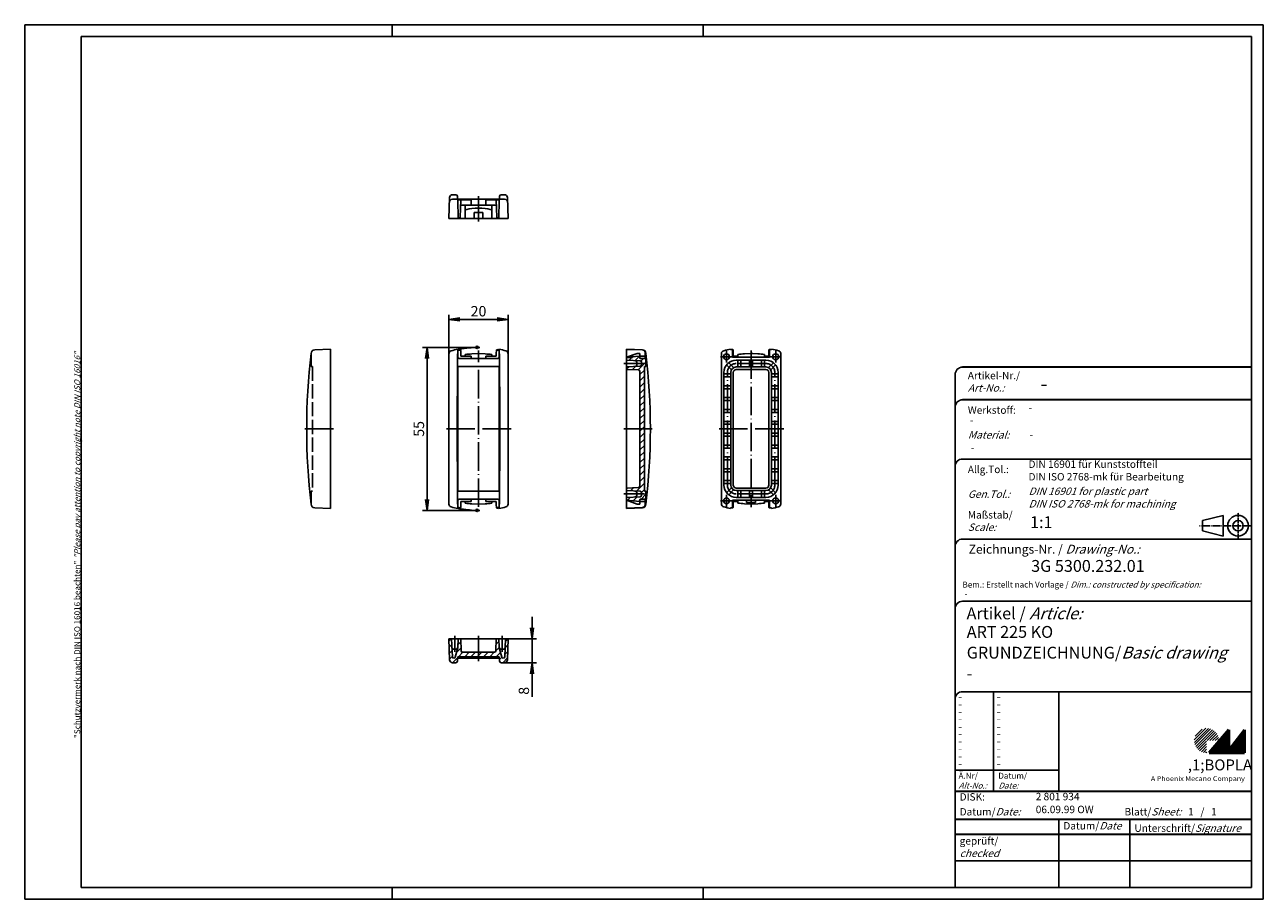
# Model space of a CAD drawing. Extents: x 1 to 419, y 1 to 296.
import ezdxf

# ---------------------------------------------------------------- set-up
doc = ezdxf.new("R2010")
doc.units = 0
doc.header["$LTSCALE"] = 0.4
doc.header["$MEASUREMENT"] = 0
doc.header["$PDMODE"] = 35
doc.header["$PDSIZE"] = -2
for name, pattern in [('ACAD_ISO02W100', [15, 12, -3]), ('ACAD_ISO04W100', [30.5, 24, -3, 0.5, -3]), ('ACAD_ISO05W100', [34, 24, -3, 0.5, -3, 0.5, -3])]:
    doc.linetypes.add(name, pattern=pattern)
doc.layers.get('0').update_dxf_attribs({"linetype": 'CONTINUOUS'})
doc.layers.get('DEFPOINTS').update_dxf_attribs({"linetype": 'CONTINUOUS'})
doc.styles.get("Standard").update_dxf_attribs({"font": 'ISOCP.shx', "width": 1.2})
doc.dimstyles.new('PHOENIX', dxfattribs={"dimtxt": 3.5, "dimasz": 3.72, "dimexe": 1.5, "dimexo": 0, "dimgap": 2, "dimtad": 1, "dimdsep": 46, "dimtxsty": 'STANDARD', "dimblk1": '_OPEN15', "dimblk2": '_OPEN15', "dimsah": 1, "dimcen": 0, "dimclrd": 1, "dimclre": 1, "dimclrt": 5, "dimadec": 0, "dimazin": 0, "dimtfac": 0.666667, "dimtmove": 0, "dimatfit": 0, "dimldrblk": '_OPEN15', "dimfxl": 1, "dimtolj": 1, "dimarcsym": 0})

# ---------------------------------------------------------------- blocks, each defined once
blk = doc.blocks.new('_OPEN15', base_point=(1, 0))
at = {"color": 0, "linetype": 'ByBlock'}
for p, q in [((1, 0), (0, 0.13)), ((0, 0), (1, 0)), ((1, 0), (0, -0.13))]:
    blk.add_line(p, q, dxfattribs=at)
blk = doc.blocks.new('*D2')
at = {"color": 1, "linetype": 'Continuous', "lineweight": -2}
for p, q in [((144.15, 185.05), (144.15, 198.12)), ((160.43, 196.62), (147.87, 196.62)), ((164.15, 185.05), (164.15, 198.12))]:
    blk.add_line(p, q, dxfattribs=at)
at = {"layer": 'DEFPOINTS', "color": 0, "linetype": 'Continuous'}
for p in [(144.15, 196.62), (144.15, 185.05), (164.15, 185.05)]:
    blk.add_point(p, dxfattribs=at)
at = {"color": 1, "linetype": 'Continuous', "lineweight": -2, "xscale": 3.72, "yscale": 3.72, "zscale": 3.72, "rotation": 180}
blk.add_blockref('_OPEN15', (144.15, 196.62), dxfattribs=at)
at = {"color": 1, "linetype": 'Continuous', "lineweight": -2, "xscale": 3.72, "yscale": 3.72, "zscale": 3.72}
blk.add_blockref('_OPEN15', (164.15, 196.62), dxfattribs=at)
at = {"color": 5, "linetype": 'Continuous', "insert": (154.15, 199.37), "char_height": 3.5, "attachment_point": 5}
blk.add_mtext('\\A1;20', dxfattribs=at)
blk = doc.blocks.new('*D3')
at = {"color": 1, "linetype": 'Continuous', "lineweight": -2}
for p, q in [((153.65, 187.17), (135.28, 187.17)), ((136.78, 183.45), (136.78, 135.89)), ((153.65, 132.17), (135.28, 132.17))]:
    blk.add_line(p, q, dxfattribs=at)
at = {"layer": 'DEFPOINTS', "color": 0, "linetype": 'Continuous'}
for p in [(153.65, 187.17), (136.78, 132.17), (153.65, 132.17)]:
    blk.add_point(p, dxfattribs=at)
at = {"color": 1, "linetype": 'Continuous', "lineweight": -2, "xscale": 3.72, "yscale": 3.72, "zscale": 3.72}
for p, rotation in [((136.78, 187.17), 90), ((136.78, 132.17), 270)]:
    blk.add_blockref('_OPEN15', p, dxfattribs=dict(at, rotation=rotation))
at = {"color": 5, "linetype": 'Continuous', "insert": (134.03, 159.67), "char_height": 3.5, "attachment_point": 5, "rotation": 90}
blk.add_mtext('\\A1;55', dxfattribs=at)
blk = doc.blocks.new('*D4')
at = {"color": 1, "linetype": 'Continuous', "lineweight": -2}
for p, q in [((172.2, 92.52), (172.2, 96.24)), ((164.15, 88.8), (173.7, 88.8)), ((172.2, 88.8), (172.2, 80.8)), ((162.9, 80.8), (173.7, 80.8)), ((172.2, 77.08), (172.2, 69.26))]:
    blk.add_line(p, q, dxfattribs=at)
at = {"layer": 'DEFPOINTS', "color": 0, "linetype": 'Continuous'}
for p in [(164.15, 88.8), (162.9, 80.8), (172.2, 80.8)]:
    blk.add_point(p, dxfattribs=at)
at = {"color": 1, "linetype": 'Continuous', "lineweight": -2, "xscale": 3.72, "yscale": 3.72, "zscale": 3.72}
for p, rotation in [((172.2, 88.8), 270), ((172.2, 80.8), 90)]:
    blk.add_blockref('_OPEN15', p, dxfattribs=dict(at, rotation=rotation))
at = {"color": 5, "linetype": 'Continuous', "insert": (169.45, 71.31), "char_height": 3.5, "attachment_point": 5, "rotation": 90}
blk.add_mtext('\\A1;8', dxfattribs=at)
blk = doc.blocks.new('PH_GRPBLK')
at = {"layer": 'DEFPOINTS', "color": 0, "linetype": 'Continuous', "lineweight": 50}
blk.add_point((0, 0), dxfattribs=at)

msp = doc.modelspace()

# ---------------------------------------------------------------- hatches: boundary and pattern name
at = {"linetype": 'Continuous'}
h = msp.add_hatch(dxfattribs=at)
h.set_pattern_fill('_U', color=1, scale=1.5, angle=45, style=0, pattern_type=0)
h.set_pattern_definition([(45, (10.1813, 9.2592), (-1.06066, 1.06066), [])])
edge = h.paths.add_edge_path()
edge.add_line((210.1454525, 180.7122483), (210.6454525, 180.7559926))
edge.add_line((210.6454525, 180.7559926), (210.6454525, 183.4122483))
edge.add_line((210.6454525, 183.4122483), (208.8454525, 183.4122483))
edge.add_arc((208.8454525, 183.6122483), 0.2, 180, 270, ccw=False)
edge.add_line((208.6454525, 183.6122483), (208.6454525, 184.2122483))
edge.add_line((208.6454525, 184.2122483), (206.1454525, 184.0045284))
edge.add_line((206.1454525, 184.0045284), (206.1454525, 183.7622483))
edge.add_line((206.1454525, 183.7622483), (204.1454525, 183.7622483))
edge.add_line((204.1454525, 183.7622483), (204.1454525, 182.8622483))
edge.add_line((204.1454525, 182.8622483), (208.6716205, 182.6250419))
edge.add_arc((208.6454525, 182.1257271), 0.5, 0, 87, ccw=False)
edge.add_line((209.1454525, 182.1257271), (209.1454525, 181.2987695))
edge.add_arc((208.6454525, 181.2987695), 0.5, -87, 0, ccw=False)
edge.add_line((208.6716205, 180.7994547), (204.1454525, 180.5622483))
edge.add_line((204.1454525, 180.5622483), (204.1454525, 179.7122483))
edge.add_line((204.1454525, 179.7122483), (208.1629022, 179.5719559))
edge.add_arc((208.1454525, 179.0722605), 0.5, 0, 88, ccw=False)
edge.add_line((208.6454525, 179.0722605), (208.6454525, 159.7122483))
edge.add_line((208.6454525, 159.7122483), (210.1454525, 159.7122483))
edge.add_line((210.1454525, 159.7122483), (210.1454525, 180.7122483))
edge = h.paths.add_edge_path()
edge.add_line((210.1454525, 159.7122483), (208.6454525, 159.7122483))
edge.add_line((208.6454525, 159.7122483), (208.6454525, 140.3522362))
edge.add_arc((208.1454525, 140.3522362), 0.5, 272, 360, ccw=False)
edge.add_line((208.1629022, 139.8525407), (204.1454525, 139.7122483))
edge.add_line((204.1454525, 139.7122483), (204.1454525, 138.8622483))
edge.add_line((204.1454525, 138.8622483), (208.6716205, 138.6250419))
edge.add_arc((208.6454525, 138.1257271), 0.5, 0, 87, ccw=False)
edge.add_line((209.1454525, 138.1257271), (209.1454525, 137.2987695))
edge.add_arc((208.6454525, 137.2987695), 0.5, 273, 360, ccw=False)
edge.add_line((208.6716205, 136.7994547), (204.1454525, 136.5622483))
edge.add_line((204.1454525, 136.5622483), (204.1454525, 135.5861441))
edge.add_line((204.1454525, 135.5861441), (208.6454525, 135.2122483))
edge.add_line((208.6454525, 135.2122483), (208.6454525, 135.8122483))
edge.add_arc((208.8454525, 135.8122483), 0.2, 90, 180, ccw=False)
edge.add_line((208.8454525, 136.0122483), (210.6454525, 136.0122483))
edge.add_line((210.6454525, 136.0122483), (210.6454525, 138.668504))
edge.add_line((210.6454525, 138.668504), (210.1454525, 138.7122483))
edge.add_line((210.1454525, 138.7122483), (210.1454525, 159.7122483))
edge = h.paths.add_edge_path()
edge.add_line((161.1515568, 85.8241079), (160.9954525, 88.8027559))
edge.add_line((160.9954525, 88.8027559), (160.1454525, 88.8027559))
edge.add_line((160.1454525, 88.8027559), (160.00516, 84.7853062))
edge.add_arc((159.5054646, 84.8027559), 0.5, 270, 358, ccw=False)
edge.add_line((159.5054646, 84.3027559), (154.1454525, 84.3027559))
edge.add_line((154.1454525, 84.3027559), (154.1454525, 82.8027559))
edge.add_line((154.1454525, 82.8027559), (161.1454525, 82.8027559))
edge.add_line((161.1454525, 82.8027559), (161.280498, 81.2591783))
edge.add_arc((161.7785957, 81.3027562), 0.5000003, 185, 270)
edge.add_line((161.7785957, 80.8027559), (162.9003975, 80.8027559))
edge.add_arc((162.9003975, 81.8027559), 1, 270, 358)
edge.add_line((163.8997884, 81.7678564), (164.1454525, 88.8027559))
edge.add_line((164.1454525, 88.8027559), (163.2954525, 88.8027559))
edge.add_line((163.2954525, 88.8027559), (162.9796344, 82.7765879))
edge.add_arc((162.4803196, 82.8027559), 0.5, 270, 357, ccw=False)
edge.add_line((162.4803196, 82.3027559), (162.4787637, 82.3027559))
edge.add_arc((162.4787637, 82.8027559), 0.5, 195, 270, ccw=False)
edge.add_line((161.9958008, 82.6733464), (161.1515568, 85.8241079))
edge = h.paths.add_edge_path()
edge.add_line((154.1454525, 84.3027559), (148.7854406, 84.3027559))
edge.add_arc((148.7854406, 84.8027562), 0.5000003, 182, 270, ccw=False)
edge.add_line((148.2857449, 84.7853065), (148.1454525, 88.8027559))
edge.add_line((148.1454525, 88.8027559), (147.2954525, 88.8027559))
edge.add_line((147.2954525, 88.8027559), (147.1393481, 85.8241079))
edge.add_line((147.1393481, 85.8241079), (146.2951042, 82.6733464))
edge.add_arc((145.8121413, 82.8027559), 0.5, 270, 345, ccw=False)
edge.add_line((145.8121413, 82.3027559), (145.8105853, 82.3027559))
edge.add_arc((145.8105853, 82.8027559), 0.5, 183, 270, ccw=False)
edge.add_line((145.3112706, 82.7765879), (144.9954525, 88.8027559))
edge.add_line((144.9954525, 88.8027559), (144.1454525, 88.8027559))
edge.add_line((144.1454525, 88.8027559), (144.3911166, 81.7678564))
edge.add_arc((145.3905074, 81.8027559), 1, 182, 270)
edge.add_line((145.3905074, 80.8027559), (146.5123096, 80.8027559))
edge.add_arc((146.5123096, 81.3027559), 0.5, 270, 355)
edge.add_line((147.0104069, 81.2591781), (147.1454525, 82.8027559))
edge.add_line((147.1454525, 82.8027559), (154.1454525, 82.8027559))
edge.add_line((154.1454525, 82.8027559), (154.1454525, 84.3027559))
at = {"linetype": 'Continuous', "lineweight": 25}
h = msp.add_hatch(dxfattribs=at)
h.set_pattern_fill('_U', color=1, scale=0.65, angle=45, style=0, pattern_type=0)
h.set_pattern_definition([(45, (0, -9.08885), (-0.4596194, 0.4596194), [])])
edge = h.paths.add_edge_path()
edge.add_line((399.883475, 50.3645381), (399.883475, 54.5145381))
edge.add_line((399.883475, 54.5145381), (404.033475, 54.5145381))
edge.add_arc((399.883475, 54.5145381), 4.15, 0, 270)
h = msp.add_hatch(dxfattribs=at)
h.set_pattern_fill('_U', color=1, scale=0.1, angle=45, style=0, pattern_type=0)
h.set_pattern_definition([(45, (0, -9.08885), (-0.070710678, 0.070710678), [])])
h.paths.add_polyline_path([(407.433475, 58.1645381), (400.733475, 50.3645381), (412.733475, 50.3645381), (412.733475, 58.1645381), (407.433475, 51.2645381)])

# ---------------------------------------------------------------- linework, layer by layer
at = {"color": 1, "linetype": 'Continuous'}
for p, q in [((1, 1), (1, 296)), ((1, 296), (419, 296)), ((125, 296), (125, 292)), ((230, 296), (230, 292)), ((419, 296), (419, 1)), ((154.6454525, 187.1733446), (153.6454525, 187.1733446)), ((154.6454525, 132.1733446), (153.6454525, 132.1733446)), ((328, 71), (328, 37.5)), ((315, 44.5), (350, 44.5)), ((125, 5), (125, 1)), ((230, 5), (230, 1)), ((419, 1), (1, 1))]:
    msp.add_line(p, q, dxfattribs=at)
at = {"color": 3, "linetype": 'Continuous'}
for p, q in [((20, 5), (20, 292)), ((20, 292), (415, 292)), ((415, 292), (415, 5)), ((415, 5), (20, 5))]:
    msp.add_line(p, q, dxfattribs=at)
at = {"color": 7, "linetype": 'Continuous'}
for p, q in [((146.5123093, 238.6606447), (145.3905074, 238.6606447)), ((161.7785957, 238.6606447), (162.9003975, 238.6606447)), ((144.1454525, 230.6606447), (144.3911166, 237.6955442)), ((162.9527787, 237.1606447), (145.3381263, 237.1606447)), ((147.1017081, 237.1606447), (147.0104069, 238.2042223)), ((147.1378588, 236.9606447), (147.1378588, 237.1606447)), ((147.1378588, 236.9606447), (151.6454525, 236.9606447)), ((147.1378588, 236.9606447), (147.2378588, 230.6606447)), ((148.138088, 236.9497531), (147.9353185, 231.1431949)), ((160.215294, 235.1606447), (148.0616662, 235.1606447)), ((148.138088, 236.9497531), (148.138088, 237.1606447)), ((149.6454525, 235.1606447), (149.6454525, 230.6606447)), ((151.6454525, 236.9606447), (151.6454525, 235.1606447)), ((161.1530462, 236.9606447), (156.6454525, 236.9606447)), ((156.6454525, 236.9606447), (156.6454525, 235.1606447)), ((158.6454525, 235.1606447), (158.6454525, 230.6606447)), ((160.152817, 236.9497531), (160.152817, 237.1606447)), ((160.152817, 236.9497531), (160.3555865, 231.1431949)), ((161.1530462, 236.9606447), (161.0530462, 230.6606447)), ((161.1530462, 236.9606447), (161.1530462, 237.1606447)), ((161.1891968, 237.1606447), (161.280498, 238.2042223)), ((164.1454525, 230.6606447), (163.8997884, 237.6955442)), ((164.1454525, 230.6606447), (144.1454525, 230.6606447)), ((152.6454525, 232.6606447), (152.6454525, 230.6606447)), ((155.6454525, 232.6606447), (152.6454525, 232.6606447)), ((155.6454525, 232.6606447), (155.6454525, 230.6606447)), ((104.1454525, 186.56172), (98.8518281, 186.3768626)), ((104.1454525, 186.56172), (104.1454525, 132.8408461)), ((144.1454525, 185.0456709), (144.1454525, 134.3010183)), ((147.1017081, 185.0386718), (147.1017081, 180.6733447)), ((147.1378588, 183.8733446), (147.1378588, 186.1646108)), ((148.138088, 184.1733446), (148.138088, 185.3691185)), ((148.138088, 184.1733446), (148.138088, 185.3691185)), ((151.6454525, 184.1733446), (148.138088, 184.1733446)), ((149.6454525, 184.7577819), (149.6454525, 184.1733446)), ((151.6454525, 184.1733446), (151.6454525, 183.3733446)), ((154.1454525, 185.0733446), (151.9248184, 184.9569661)), ((154.1454525, 185.0733446), (156.3660865, 184.9569661)), ((156.6454525, 184.1733446), (156.6454525, 183.3733446)), ((156.6454525, 184.1733446), (160.152817, 184.1733446)), ((158.6454525, 184.7577819), (158.6454525, 184.1733446)), ((160.152817, 184.1733446), (160.152817, 185.3691185)), ((160.152817, 184.1733446), (160.152817, 185.3691185)), ((161.1530462, 186.1646108), (161.1530462, 183.8733446)), ((161.1891968, 185.0386718), (161.1891968, 180.6733447)), ((164.1454525, 185.0456709), (164.1454525, 134.3010183)), ((204.1454525, 186.5726853), (204.1454525, 132.8518114)), ((204.1454525, 186.5726853), (209.4390769, 186.3878278)), ((209.432097, 186.3051273), (204.1454525, 186.4897409)), ((207.6454525, 185.1122483), (204.1454525, 183.8383525)), ((206.1454525, 184.566293), (206.1454525, 183.7622483)), ((207.6454525, 185.1122483), (208.6454525, 185.1122483)), ((207.6454525, 185.1122483), (208.6454525, 185.1122483)), ((208.6454525, 183.6122483), (208.6454525, 185.1122483)), ((208.6454525, 184.2122483), (210.4454525, 184.2122483)), ((210.4454525, 185.2557669), (210.4454525, 183.4122483)), ((210.6454525, 185.0775754), (210.6454525, 180.7559926)), ((236.1454525, 134.3399222), (236.1454525, 185.0845746)), ((239.2378588, 186.5726853), (239.2378588, 186.3692267)), ((241.6454525, 184.7966856), (241.6454525, 183.8383524)), ((246.1454525, 185.1122483), (243.9248184, 184.9958698)), ((246.1454525, 185.1122483), (243.9248184, 184.9958698)), ((246.1454525, 185.1122483), (248.3660865, 184.9958698)), ((246.1454525, 185.1122483), (246.7390635, 185.0811385)), ((250.6454525, 184.7966856), (250.6454525, 183.8383524)), ((256.1454525, 134.3399222), (256.1454525, 185.0845746)), ((161.1891968, 180.6733446), (147.1017081, 180.6733446)), ((147.1454525, 138.6733445), (147.1454525, 180.6733447)), ((160.6530462, 183.3733446), (147.6378588, 183.3733446)), ((161.1454525, 138.6733445), (161.1454525, 180.6733447)), ((204.1454525, 183.7622483), (206.1454525, 183.7622483)), ((204.1454525, 182.8622483), (208.6716205, 182.6250419)), ((204.1454525, 180.5622483), (208.6716205, 180.7994547)), ((207.5454525, 182.2095796), (207.5454525, 181.214917)), ((208.8454525, 183.4122483), (210.6454525, 183.4122483)), ((209.1454525, 182.1257271), (209.1454525, 181.2987695)), ((210.6454525, 180.7559926), (210.1454525, 180.7122483)), ((210.1454525, 180.7122483), (210.1454525, 138.7122483)), ((239.5324349, 179.6181592), (237.8787822, 181.2718119)), ((240.2395417, 180.325266), (238.585889, 181.9789187)), ((252.3724375, 183.8383524), (239.9184675, 183.8383524)), ((246.7390635, 183.8383524), (239.9184675, 183.8383524)), ((251.1454525, 182.8622484), (241.1454525, 182.8622484)), ((251.1454525, 180.5622484), (241.1454525, 180.5622484)), ((241.6454525, 182.8622484), (241.6454525, 180.5622484)), ((242.6454525, 182.8622484), (242.6454525, 180.5622484)), ((245.6454525, 182.8622484), (245.6454525, 180.5622484)), ((246.6454525, 182.8622484), (246.6454525, 180.5622484)), ((249.6454525, 182.8622484), (249.6454525, 180.5622484)), ((250.6454525, 182.8622484), (250.6454525, 180.5622484)), ((252.0513633, 180.325266), (253.705016, 181.9789187)), ((252.75847, 179.6181592), (254.4121228, 181.2718119)), ((204.1454525, 179.7122483), (208.1629022, 179.5719559)), ((208.6454525, 179.0722605), (208.6454525, 140.3522362)), ((236.9954525, 140.7122484), (236.9954525, 178.7122484)), ((236.9954525, 178.2122484), (239.2954525, 178.2122484)), ((236.9954525, 177.2122484), (239.2954525, 177.2122484)), ((239.2954525, 140.7122484), (239.2954525, 178.7122484)), ((240.1454525, 140.7122484), (240.1454525, 178.7122484)), ((251.1454525, 179.7122484), (241.1454525, 179.7122484)), ((252.1454525, 140.7122484), (252.1454525, 178.7122484)), ((252.9954525, 140.7122484), (252.9954525, 178.7122484)), ((255.2954525, 178.2122484), (252.9954525, 178.2122484)), ((255.2954525, 177.2122484), (252.9954525, 177.2122484)), ((255.2954525, 140.7122484), (255.2954525, 178.7122484)), ((236.9954525, 174.2122484), (239.2954525, 174.2122484)), ((236.9954525, 173.2122484), (239.2954525, 173.2122484)), ((255.2954525, 174.2122484), (252.9954525, 174.2122484)), ((255.2954525, 173.2122484), (252.9954525, 173.2122484)), ((236.9954525, 170.2122484), (239.2954525, 170.2122484)), ((236.9954525, 169.2122484), (239.2954525, 169.2122484)), ((255.2954525, 170.2122484), (252.9954525, 170.2122484)), ((255.2954525, 169.2122484), (252.9954525, 169.2122484)), ((236.9954525, 166.2122484), (239.2954525, 166.2122484)), ((236.9954525, 165.2122484), (239.2954525, 165.2122484)), ((255.2954525, 166.2122484), (252.9954525, 166.2122484)), ((255.2954525, 165.2122484), (252.9954525, 165.2122484)), ((239.2954525, 162.2122484), (236.9954525, 162.2122484)), ((239.2954525, 161.2122484), (236.9954525, 161.2122484)), ((252.9954525, 162.2122484), (255.2954525, 162.2122484)), ((252.9954525, 161.2122484), (255.2954525, 161.2122484)), ((239.2954525, 158.2122484), (236.9954525, 158.2122484)), ((239.2954525, 157.2122484), (236.9954525, 157.2122484)), ((252.9954525, 158.2122484), (255.2954525, 158.2122484)), ((252.9954525, 157.2122484), (255.2954525, 157.2122484)), ((236.9954525, 154.2122484), (239.2954525, 154.2122484)), ((236.9954525, 153.2122484), (239.2954525, 153.2122484)), ((255.2954525, 154.2122484), (252.9954525, 154.2122484)), ((255.2954525, 153.2122484), (252.9954525, 153.2122484)), ((236.9954525, 150.2122484), (239.2954525, 150.2122484)), ((236.9954525, 149.2122484), (239.2954525, 149.2122484)), ((255.2954525, 150.2122484), (252.9954525, 150.2122484)), ((255.2954525, 149.2122484), (252.9954525, 149.2122484)), ((236.9954525, 146.2122484), (239.2954525, 146.2122484)), ((236.9954525, 145.2122484), (239.2954525, 145.2122484)), ((236.9954525, 142.2122484), (239.2954525, 142.2122484)), ((255.2954525, 146.2122484), (252.9954525, 146.2122484)), ((255.2954525, 145.2122484), (252.9954525, 145.2122484)), ((255.2954525, 142.2122484), (252.9954525, 142.2122484)), ((161.1891968, 138.6733446), (147.1017081, 138.6733446)), ((147.1017081, 134.3080174), (147.1017081, 138.6733445)), ((161.1891968, 134.3080174), (161.1891968, 138.6733445)), ((204.1454525, 139.7122483), (208.1629022, 139.8525407)), ((204.1454525, 138.8622483), (208.6716205, 138.6250419)), ((207.5454525, 137.214917), (207.5454525, 138.2095796)), ((209.1454525, 137.2987695), (209.1454525, 138.1257271)), ((210.6454525, 138.668504), (210.1454525, 138.7122483)), ((210.6454525, 138.668504), (210.6454525, 134.2859073)), ((236.9954525, 141.2122484), (239.2954525, 141.2122484)), ((239.5324349, 139.8063376), (237.8787822, 138.1526849)), ((240.2395417, 139.0992308), (238.585889, 137.4455781)), ((251.1454525, 139.7122484), (241.1454525, 139.7122484)), ((251.1454525, 138.8622484), (241.1454525, 138.8622484)), ((241.6454525, 136.5622484), (241.6454525, 138.8622484)), ((242.6454525, 136.5622484), (242.6454525, 138.8622484)), ((245.6454525, 136.5622484), (245.6454525, 138.8622484)), ((246.6454525, 136.5622484), (246.6454525, 138.8622484)), ((249.6454525, 136.5622484), (249.6454525, 138.8622484)), ((250.6454525, 136.5622484), (250.6454525, 138.8622484)), ((252.0513633, 139.0992308), (253.705016, 137.4455781)), ((252.75847, 139.8063376), (254.4121228, 138.1526849)), ((255.2954525, 141.2122484), (252.9954525, 141.2122484)), ((147.1378588, 133.1820784), (147.1378588, 135.4733446)), ((160.6530462, 135.9733446), (147.6378588, 135.9733446)), ((148.138088, 135.1733446), (148.138088, 133.9775707)), ((151.6454525, 135.1733446), (148.138088, 135.1733446)), ((148.138088, 135.1733446), (148.138088, 133.9775707)), ((149.6454525, 134.5889073), (149.6454525, 135.1733446)), ((151.6454525, 135.1733446), (151.6454525, 135.9733446)), ((154.1454525, 134.2733446), (151.9248184, 134.3897231)), ((154.1454525, 134.2733446), (156.3660865, 134.3897231)), ((156.6454525, 135.1733446), (156.6454525, 135.9733446)), ((156.6454525, 135.1733446), (160.152817, 135.1733446)), ((158.6454525, 134.5889073), (158.6454525, 135.1733446)), ((160.152817, 135.1733446), (160.152817, 133.9775707)), ((161.1530462, 133.1820784), (161.1530462, 135.4733446)), ((204.1454525, 136.5622483), (208.6716205, 136.7994547)), ((207.6454525, 134.3122483), (204.1454525, 135.5861441)), ((207.6454525, 134.3122483), (208.6454525, 134.3122483)), ((207.6454525, 134.3122483), (208.6454525, 134.3122483)), ((208.6454525, 135.8122483), (208.6454525, 134.3122483)), ((208.6454525, 135.2122483), (210.4454525, 135.2122483)), ((208.8454525, 136.0122483), (210.6454525, 136.0122483)), ((210.4454525, 134.1687297), (210.4454525, 136.0122483)), ((244.6454525, 135.5861444), (239.9184675, 135.5861444)), ((251.1454525, 136.5622484), (241.1454525, 136.5622484)), ((241.6454525, 134.6278112), (241.6454525, 135.5861444)), ((246.1454525, 134.3122485), (243.9248184, 134.428627)), ((247.6454525, 135.6622483), (244.6454525, 135.6622483)), ((244.6454525, 135.6622483), (244.6454525, 134.8582037)), ((247.6454525, 134.8582037), (244.6454525, 134.8582037)), ((246.1454525, 134.3122485), (248.3660865, 134.428627)), ((247.6454525, 135.6622483), (247.6454525, 134.8582037)), ((252.3724375, 135.5861444), (247.6454525, 135.5861444)), ((250.6454525, 134.6278112), (250.6454525, 135.5861444)), ((104.1454525, 132.8408461), (98.8518281, 133.0257036)), ((209.432097, 133.1193694), (204.1454525, 132.9347557)), ((204.1454525, 132.8518114), (209.4390769, 133.0366688)), ((144.1454525, 88.8027559), (164.1454525, 88.8027559)), ((144.1454525, 88.8027559), (144.3911166, 81.7678564)), ((144.9954525, 88.8027559), (145.3112706, 82.7765879)), ((147.2954525, 88.8027559), (147.1420985, 85.8765879)), ((148.1454525, 88.8027559), (148.2857449, 84.7853065)), ((160.1454525, 88.8027559), (160.00516, 84.7853062)), ((160.9954525, 88.8027559), (161.1488064, 85.8765879)), ((163.2954525, 88.8027559), (162.9796344, 82.7765879)), ((164.1454525, 88.8027559), (163.8997884, 81.7678564)), ((146.6427837, 85.4027559), (145.6481212, 85.4027559)), ((147.1257467, 85.7733464), (146.2951042, 82.6733464)), ((148.7854406, 84.3027559), (159.5054646, 84.3027559)), ((161.1651583, 85.7733464), (161.9958008, 82.6733464)), ((161.6481212, 85.4027559), (162.6427837, 85.4027559)), ((146.5123096, 80.8027559), (145.3905074, 80.8027559)), ((145.8121413, 82.3027559), (145.8105853, 82.3027559)), ((147.1454525, 82.8027559), (147.0104069, 81.2591781)), ((161.1891968, 82.3027559), (147.1017081, 82.3027559)), ((161.1454525, 82.8027559), (147.1454525, 82.8027559)), ((161.1454525, 82.8027559), (161.280498, 81.2591783)), ((161.7785957, 80.8027559), (162.9003975, 80.8027559)), ((162.4787637, 82.3027559), (162.4803196, 82.3027559))]:
    msp.add_line(p, q, dxfattribs=at)
at = {"color": 1, "linetype": 'ACAD_ISO04W100'}
for p, q in [((154.1454525, 238.1606447), (154.1454525, 229.6606447)), ((154.1454525, 133.3511522), (154.1454525, 186.0733446)), ((239.8454525, 184.0122484), (235.8454525, 184.0122484)), ((237.8454525, 186.0122484), (237.8454525, 182.0122484)), ((239.8454525, 184.0122484), (238.1669943, 184.0122484)), ((246.1454525, 186.1122483), (246.1454525, 133.3122485)), ((246.1454525, 186.1122483), (246.1454525, 183.1067511)), ((252.4454525, 184.0122484), (256.4454525, 184.0122484)), ((254.4454525, 186.0122484), (254.4454525, 182.0122484)), ((203.1454525, 181.7122483), (210.1454525, 181.7122483)), ((251.1454525, 181.7122484), (241.1454525, 181.7122484)), ((238.1454525, 140.7122484), (238.1454525, 178.7122484)), ((254.1454525, 140.7122484), (254.1454525, 178.7122484)), ((105.1454525, 159.7122483), (95.1454525, 159.7122483)), ((165.1454525, 159.6733446), (143.1454525, 159.6733446)), ((203.1454525, 159.7122483), (213.1454525, 159.7122483)), ((257.1454525, 159.7122484), (235.1454525, 159.7122484)), ((203.1454525, 137.7122483), (210.1454525, 137.7122483)), ((239.8454525, 135.4122484), (235.8454525, 135.4122484)), ((237.8454525, 133.4122484), (237.8454525, 137.4122484)), ((239.8454525, 135.4122484), (238.1669943, 135.4122484)), ((251.1454525, 137.7122484), (241.1454525, 137.7122484)), ((252.4454525, 135.4122484), (256.4454525, 135.4122484)), ((254.4454525, 133.4122484), (254.4454525, 137.4122484)), ((146.1454525, 89.8027559), (146.1454525, 84.4027559)), ((154.1454525, 81.3027559), (154.1454525, 89.8027559)), ((162.1454525, 89.8027559), (162.1454525, 84.4027559))]:
    msp.add_line(p, q, dxfattribs=at)
at = {"color": 5, "linetype": 'ACAD_ISO02W100'}
for p, q in [((97.6454525, 185.1276241), (97.6454525, 180.7559926)), ((208.6454525, 184.2122483), (204.1454525, 183.8383525)), ((97.6454525, 180.7559926), (98.1454525, 180.7122483)), ((98.1454525, 180.7122483), (98.1454525, 138.7122483)), ((97.6454525, 138.668504), (98.1454525, 138.7122483)), ((97.6454525, 138.668504), (97.6454525, 134.2749421)), ((208.6454525, 135.2122483), (204.1454525, 135.5861441))]:
    msp.add_line(p, q, dxfattribs=at)
at = {"color": 5, "linetype": 'Continuous'}
for p, q in [((147.1378588, 186.0866386), (147.2378588, 186.330323)), ((147.1663144, 186.3308814), (147.2378588, 186.5337815)), ((147.2378588, 186.5337815), (147.2378588, 186.330323)), ((148.1066505, 186.2570278), (147.9184675, 186.4508371)), ((160.1842544, 186.2570278), (160.3724375, 186.4508371)), ((161.1245905, 186.3308814), (161.0530462, 186.5337815)), ((161.0530462, 186.5337815), (161.0530462, 186.330323)), ((161.1530462, 186.0866386), (161.0530462, 186.330323)), ((239.9184675, 186.4897408), (239.9184675, 183.8383524)), ((240.1066505, 186.2959315), (239.9184675, 186.4897408)), ((240.138088, 184.2122483), (239.9184675, 183.8383524)), ((240.138088, 185.4080222), (240.138088, 184.2122483)), ((241.6454525, 184.2122483), (240.138088, 184.2122483)), ((250.6454525, 184.2122483), (252.152817, 184.2122483)), ((252.152817, 185.4080222), (252.152817, 184.2122483)), ((252.152817, 184.2122483), (252.3724375, 183.8383524)), ((252.1842544, 186.2959315), (252.3724375, 186.4897408)), ((252.3724375, 186.4897408), (252.3724375, 183.8383524)), ((253.0530462, 186.5726853), (253.0530462, 186.3692267)), ((315, 178), (315, 5)), ((415, 149.5), (317.5, 149.5)), ((239.9184675, 132.9347559), (239.9184675, 135.5861444)), ((240.138088, 135.2122485), (239.9184675, 135.5861444)), ((241.6454525, 135.2122485), (240.138088, 135.2122485)), ((240.138088, 134.0164746), (240.138088, 135.2122485)), ((250.6454525, 135.2122485), (252.152817, 135.2122485)), ((252.152817, 135.2122485), (252.3724375, 135.5861444)), ((252.152817, 134.0164746), (252.152817, 135.2122485)), ((252.3724375, 132.9347559), (252.3724375, 135.5861444)), ((147.1378588, 133.2600506), (147.2378588, 133.0163662)), ((147.1663144, 133.0158078), (147.2378588, 132.8129076)), ((147.2378588, 132.8129076), (147.2378588, 133.0163662)), ((148.1066505, 133.0896614), (147.9184675, 132.895852)), ((160.1842544, 133.0896614), (160.3724375, 132.895852)), ((161.1530462, 133.2600506), (161.0530462, 133.0163662)), ((161.0530462, 132.8129076), (161.0530462, 133.0163662)), ((161.1245905, 133.0158078), (161.0530462, 132.8129076)), ((239.2378588, 132.8518115), (239.2378588, 133.0552701)), ((240.1066505, 133.1285653), (239.9184675, 132.9347559)), ((252.1842544, 133.1285653), (252.3724375, 132.9347559)), ((253.0530462, 132.8518115), (253.0530462, 133.0552701)), ((405.5, 130.5), (398.5, 128.75)), ((405.5, 123.5), (405.5, 130.5)), ((398.5, 125.25), (398.5, 128.75)), ((415, 122.5), (317.5, 122.5)), ((405.5, 123.5), (398.5, 125.25)), ((415, 101.5), (317.5, 101.5)), ((415, 71), (317.5, 71)), ((350, 71), (350, 37.5)), ((350, 28), (350, 5))]:
    msp.add_line(p, q, dxfattribs=at)
at = {"color": 1, "linetype": 'ACAD_ISO05W100'}
for p, q in [((153.6454525, 187.1733446), (151.813694, 187.0773462)), ((153.6454525, 132.1733446), (151.813694, 132.269343))]:
    msp.add_line(p, q, dxfattribs=at)
at = {"color": 5, "linetype": 'Continuous', "lineweight": 35}
for p, q in [((415, 180.5), (317.5, 180.5)), ((415, 169.5), (317.5, 169.5)), ((315, 37.5), (415, 37.5)), ((315, 28), (415, 28)), ((315, 23), (415, 23)), ((315, 23), (415, 23))]:
    msp.add_line(p, q, dxfattribs=at)
at = {"color": 1, "linetype": 'ACAD_ISO04W100', "ltscale": 0.145161}
msp.add_line((410.5, 122.5), (410.5, 131.5), dxfattribs=at)
at = {"color": 1, "linetype": 'ACAD_ISO04W100', "ltscale": 0.282258}
msp.add_line((415, 127), (397.5, 127), dxfattribs=at)
at = {"color": 7, "linetype": 'Continuous', "lineweight": 50}
for p, q in [((407.433475, 58.1645381), (400.733475, 50.3645381)), ((412.733475, 58.1645381), (407.433475, 51.2645381)), ((407.433475, 51.2645381), (407.433475, 58.1645381)), ((412.733475, 50.3645381), (412.733475, 58.1645381)), ((400.733475, 50.3645381), (412.733475, 50.3645381))]:
    msp.add_line(p, q, dxfattribs=at)
at = {"color": 1, "linetype": 'Continuous', "lineweight": 25}
for p, q in [((374, 28), (374, 5)), ((315, 14), (415, 14))]:
    msp.add_line(p, q, dxfattribs=at)
at = {"color": 1, "linetype": 'Continuous'}
for centre in [(153.6454525, 187.1733446), (153.6454525, 132.1733446)]:
    msp.add_circle(centre, 0.4, dxfattribs=at)
at = {"color": 7, "linetype": 'Continuous'}
for centre in [(237.8454525, 184.0122484), (254.4454525, 184.0122484), (237.8454525, 135.4122484), (254.4454525, 135.4122484)]:
    msp.add_circle(centre, 1, dxfattribs=at)
at = {"color": 5, "linetype": 'Continuous'}
for radius in [3.5, 1.75]:
    msp.add_circle((410.5, 127), radius, dxfattribs=at)
at = {"color": 7, "linetype": 'Continuous'}
for centre, radius, start, end in [((145.3905074, 237.6606447), 1, 90, 178), ((146.5123093, 238.1606444), 0.5000003, 5, 90), ((161.7785957, 238.1606444), 0.5000003, 90, 175), ((162.9003975, 237.6606447), 1, 2, 90), ((145.3381263, 236.1606447), 1, 90, 178), ((162.9527787, 236.1606447), 1, 2, 90), ((147.4356231, 231.1606447), 0.5, 270, 358), ((160.8552819, 231.1606447), 0.5, 182, 270), ((312.6120592, 159.7122483), 216.4666068, 173.250396212, 186.74899502), ((98.8954525, 185.1276241), 1.25, 92, 180), ((145.1454525, 185.0456709), 1, 104.477512186, 180), ((153.6454525, 152.1253125), 35, 100.548869228, 104.477512186), ((2598.4006424, 159.6733446), 2451.4301673, 179.4071411254, 180.5928588746), ((153.6454525, 152.1253125), 32.87671, 93, 96.988300915), ((154.6454525, 152.1253125), 32.87671, 83.011699085, 87), ((154.6454525, 152.1253125), 35, 75.522487814, 79.451130772), ((-2290.1097375, 159.6733446), 2451.4301673, 359.4071411254, 0.5928588746), ((163.1454525, 185.0456709), 1, 0, 75.522487814), ((209.3954525, 185.2557669), 1.05, 0, 88), ((209.3954525, 185.1385893), 1.25, 0, 88), ((-4.3211543, 159.7122483), 216.4666068, 353.251008046, 6.749153869), ((237.1454525, 185.0845746), 1, 104.477512186, 180), ((245.6454525, 152.1642162), 35, 100.548869228, 104.477512186), ((237.8454525, 184.0122484), 1, 295.109649758, 71.243807437), ((245.6454525, 152.1642162), 34.8, 99.472170687, 100.610195472), ((245.6454525, 152.1642162), 32.87671, 93, 96.988300915), ((245.6454525, 152.1642162), 32.87671, 93, 96.988300915), ((245.6454525, 152.1642162), 32.87671, 93, 96.988300915), ((246.6454525, 152.1642162), 32.87671, 83.011699085, 87), ((246.6454525, 152.1642162), 35, 75.522487814, 79.451130772), ((255.1454525, 185.0845746), 1, 0, 75.522487814), ((147.6378588, 183.8733446), 0.5, 180, 270), ((160.6530462, 183.8733446), 0.5, 270, 0), ((207.0454525, 182.2095796), 0.5, 0, 87), ((207.0454525, 181.214917), 0.5, 273, 0), ((208.8454525, 183.6122483), 0.2, 180, 270), ((208.6454525, 182.1257271), 0.5, 0, 87), ((208.6454525, 181.2987695), 0.5, 273, 0), ((241.1454525, 178.7122484), 4.15, 90, 180), ((241.1454525, 178.7122484), 1.85, 90, 180), ((251.1454525, 178.7122484), 4.15, 0, 90), ((251.1454525, 178.7122484), 1.85, 0, 90), ((208.1454525, 179.0722605), 0.5, 0, 88), ((241.1454525, 178.7122484), 1, 90, 180), ((251.1454525, 178.7122484), 1, 0, 90), ((207.0454525, 138.2095796), 0.5, 0, 87), ((208.1454525, 140.3522362), 0.5, 272, 0), ((208.6454525, 138.1257271), 0.5, 0, 87), ((241.1454525, 140.7122484), 4.15, 180, 270), ((241.1454525, 140.7122484), 1.85, 180, 270), ((241.1454525, 140.7122484), 1, 180, 270), ((251.1454525, 140.7122484), 4.15, 270, 0), ((251.1454525, 140.7122484), 1, 270, 0), ((251.1454525, 140.7122484), 1.85, 270, 0), ((98.8954525, 134.2749421), 1.25, 180, 268), ((145.1454525, 134.3010183), 1, 180, 255.522487814), ((147.6378588, 135.4733446), 0.5, 90, 180), ((153.6454525, 167.2213767), 32.87671, 263.011699085, 267), ((154.6454525, 167.2213767), 32.87671, 273, 276.988300915), ((160.6530462, 135.4733446), 0.5, 0, 90), ((163.1454525, 134.3010183), 1, 284.477512186, 0), ((207.0454525, 137.214917), 0.5, 273, 0), ((208.8454525, 135.8122483), 0.2, 90, 180), ((208.6454525, 137.2987695), 0.5, 273, 0), ((209.3954525, 134.1687297), 1.05, 272, 0), ((209.3954525, 134.2859073), 1.25, 272, 0), ((237.1454525, 134.3399222), 1, 180, 255.522487814), ((245.6454525, 167.2602806), 32.87671, 263.011699085, 267), ((246.6454525, 167.2602806), 32.87671, 273, 276.988300915), ((255.1454525, 134.3399222), 1, 284.477512186, 0), ((153.6454525, 167.2213767), 35, 255.522487814, 259.451130772), ((154.6454525, 167.2213767), 35, 280.548869228, 284.477512186), ((245.6454525, 167.2602806), 35, 255.522487814, 259.451130772), ((246.6454525, 167.2602806), 35, 280.548869228, 284.477512186), ((145.6481212, 85.9027559), 0.5, 183, 270), ((146.6427837, 85.9027559), 0.5, 270, 357), ((148.7854406, 84.8027562), 0.5000003, 182, 270), ((159.5054646, 84.8027559), 0.5, 270, 358), ((161.6481212, 85.9027559), 0.5, 183, 270), ((162.6427837, 85.9027559), 0.5, 270, 357), ((145.3905074, 81.8027559), 1, 182, 270), ((145.8105853, 82.8027559), 0.5, 183, 270), ((145.8121413, 82.8027559), 0.5, 270, 345), ((146.5123096, 81.3027559), 0.5, 270, 355), ((161.7785957, 81.3027562), 0.5000003, 185, 270), ((162.4787637, 82.8027559), 0.5, 195, 270), ((162.4803196, 82.8027559), 0.5, 270, 357), ((162.9003975, 81.8027559), 1, 270, 358)]:
    msp.add_arc(centre, radius, start, end, dxfattribs=at)
at = {"color": 1, "linetype": 'Continuous'}
for centre, start, end in [((245.8496713, 166.8931712), 280.873000979, 280.873000979), ((246.4412337, 166.8931712), 259.126999021, 259.126999021), ((245.8496713, 152.5313256), 79.126999021, 79.126999021)]:
    msp.add_arc(centre, 34.5791909, start, end, dxfattribs=at)
at = {"color": 5, "linetype": 'Continuous'}
for centre, radius, start, end in [((147.6378588, 186.1646108), 0.5, 160.576907304, 180), ((153.6454525, 152.1253125), 34.5791909, 99.218753824, 100.847402507), ((153.6454525, 152.1253125), 34.8, 99.472170687, 100.610195472), ((154.6454525, 152.1253125), 34.5791909, 79.152597493, 80.781246176), ((154.6454525, 152.1253125), 34.8, 79.389804528, 80.527829313), ((160.6530462, 186.1646108), 0.5, 0, 19.423092696), ((246.6454525, 152.1642162), 34.8, 79.389804528, 80.527829313), ((317.5, 178), 2.5, 90, 180), ((317.5, 167), 2.5, 90, 180), ((317.5, 147), 2.5, 90, 180), ((153.6454525, 167.2213767), 34.5791909, 259.152597493, 260.781246176), ((147.6378588, 133.1820784), 0.5, 180, 199.423092696), ((153.6454525, 167.2213767), 34.8, 259.389804528, 260.527829313), ((154.6454525, 167.2213767), 34.5791909, 279.218753824, 280.847402507), ((154.6454525, 167.2213767), 34.8, 279.472170687, 280.610195472), ((160.6530462, 133.1820784), 0.5, 340.576907304, 0), ((245.6454525, 167.2602806), 34.8, 259.389804528, 260.527829313), ((246.6454525, 167.2602806), 34.8, 279.472170687, 280.610195472), ((317.5, 120), 2.5, 90, 180), ((317.5, 99), 2.5, 90, 180), ((317.5, 68.5), 2.5, 90, 180)]:
    msp.add_arc(centre, radius, start, end, dxfattribs=at)
at = {"color": 1, "linetype": 'ACAD_ISO05W100'}
for centre, start, end in [((153.6454525, 152.1253125), 93, 100.548869228), ((153.6454525, 167.2213767), 259.451130772, 267)]:
    msp.add_arc(centre, 35, start, end, dxfattribs=at)
at = {"color": 1, "linetype": 'ACAD_ISO04W100'}
for centre, start, end in [((241.1454525, 178.7122484), 90, 180), ((251.1454525, 178.7122484), 0, 90), ((241.1454525, 140.7122484), 180, 270), ((251.1454525, 140.7122484), 270, 0)]:
    msp.add_arc(centre, 3, start, end, dxfattribs=at)
at = {"color": 7, "linetype": 'Continuous'}
for centre, major_axis, ratio, end_param in [((154.1454525, 233.2936433), (4.5, 0), 0.1926669709, 3.1415926536), ((160.1856786, 185.2112257), (0, 1.0467632), 0.031756937, 1.4193793488), ((148.1052263, 134.1354635), (0, -1.0467632), 0.031756937, 1.4193793488)]:
    msp.add_ellipse(centre, major_axis=major_axis, ratio=ratio, start_param=0, end_param=end_param, dxfattribs=at)
at = {"color": 7, "linetype": 'Continuous', "extrusion": (0, 0, -1)}
for centre, major_axis in [((148.1052263, 185.2112257), (0, 1.0467632)), ((160.1856786, 134.1354635), (0, -1.0467632))]:
    msp.add_ellipse(centre, major_axis=major_axis, ratio=0.031756937, start_param=0, end_param=1.4193793488, dxfattribs=at)
at = {"color": 5, "linetype": 'Continuous', "extrusion": (0, 0, -1)}
for centre, major_axis in [((240.1052263, 185.2501294), (0, 1.0467632)), ((252.1856786, 134.1743674), (0, -1.0467632))]:
    msp.add_ellipse(centre, major_axis=major_axis, ratio=0.031756937, start_param=0.0428566637, end_param=1.4193793488, dxfattribs=at)
at = {"color": 5, "linetype": 'Continuous'}
for centre, major_axis in [((252.1856786, 185.2501294), (0, 1.0467632)), ((240.1052263, 134.1743674), (0, -1.0467632))]:
    msp.add_ellipse(centre, major_axis=major_axis, ratio=0.031756937, start_param=0.0428566637, end_param=1.4193793488, dxfattribs=at)

# ---------------------------------------------------------------- block references
at = {"color": 1, "linetype": 'Continuous', "lineweight": 25}
msp.add_blockref('PH_GRPBLK', (400.733475, 50.3645381), dxfattribs=at)
at = {"color": 7, "linetype": 'Continuous', "lineweight": 50}
msp.add_blockref('PH_GRPBLK', (400.733475, 50.3645381), dxfattribs=at)
at = {"color": 5, "linetype": 'Continuous', "lineweight": 35}
msp.add_blockref('PH_GRPBLK', (315, 37.5), dxfattribs=at)
at = {"color": 1, "linetype": 'Continuous'}
msp.add_blockref('PH_GRPBLK', (230, 5), dxfattribs=at)

# ---------------------------------------------------------------- texts
at = {"color": 1, "linetype": 'Continuous', "width": 1.5}
for p in [(315.9999997, 68.2499998), (328.9999997, 68.2499998), (315.9999997, 65.7499998), (315.9999997, 63.2499998), (328.9999997, 65.7499998), (328.9999997, 63.2499998), (315.9999997, 60.7499998), (315.9999997, 58.2499998), (328.9999997, 60.7499998), (328.9999997, 58.2499998), (315.9999997, 55.7499998), (328.9999997, 55.7499998), (315.9999997, 53.2499998), (315.9999997, 50.7499998), (328.9999997, 53.2499998), (328.9999997, 50.7499998), (315.9999997, 48.2499998), (315.9999997, 45.7499998), (328.9999997, 48.2499998), (328.9999997, 45.7499998)]:
    msp.add_text('-', height=2, dxfattribs=at).set_placement(p)
at = {"color": 7, "linetype": 'Continuous', "lineweight": 50, "insert": (19.7024872, 55.3935121), "char_height": 2, "attachment_point": 7, "rotation": 90}
msp.add_mtext('{\\T1.1;\\C1;"Schutzvermerk nach DIN ISO 16016 beachten" \\Q20;"Please pay attention to copyright note DIN ISO 16016"}', dxfattribs=at)
at = {"color": 5, "linetype": 'Continuous', "lineweight": 35, "attachment_point": 7}
for s, insert, char_height in [('{\\C1;Artikel-Nr./\\P\\Q20;Art-No.:}', (319.2942763, 172.2466908), 2.5), ('{\\C7;-}', (343.8410014, 172.4665923), 5), ('{\\C1;Werkstoff:}', (319.2942763, 164.7604022), 2.5), ('-', (339.7913305, 164.8027118), 2.5), ('{\\Q20;\\C1;Material:}', (319.2942763, 156.40604), 2.5), ('-', (319.9712474, 160.5538555), 2.5), ('{\\Q20;-}', (339.7913305, 156.4483496), 2.5), ('{\\Q20;-}', (319.9712474, 152.1994932), 2.5), ('{\\C1;Allg.Tol.:}', (319.2942763, 144.7604022), 2.5), ('DIN 16901 für Kunststoffteil', (339.7913305, 145.7387217), 2.5), ('DIN ISO 2768-mk für Bearbeitung', (339.7913305, 141.4898653), 2.5), ('{\\Q20;\\C1;Gen.Tol.:}', (319.2942763, 136.40604), 2.5), ('{\\Q20;DIN 16901 for plastic part}', (339.7913305, 137.3843594), 2.5), ('{\\Q20;DIN ISO 2768-mk for machining}', (339.7913305, 133.135503), 2.5), ('{\\C1;Maßstab/\\P\\Q20;Scale:}', (319.2942763, 125.2466908), 2.5), ('{\\C7;1:1}', (340.3074631, 126.198758), 4), ('Zeichnungs-Nr. / {\\Q20;Drawing-No.:}', (319.5702131, 117.5784618), 3), ('{\\C7;3G 5300.232.01}', (340.6810942, 111.4363047), 4), ('{\\C1;Bem.: Erstellt nach Vorlage / \\Q20;Dim.: constructed by specification:}', (317.4904144, 106.1420006), 2), ('{\\C1;-}', (318.2310194, 103.0621269), 2), ('{\\C7;Artikel / \\Q20;Article:}', (318.8800602, 95.4289617), 4), ('{\\C7;ART 225 KO}', (318.9304982, 89.1809004), 4), ('{\\C7;GRUNDZEICHNUNG/\\Q20;Basic drawing}', (318.9304982, 82.1809004), 4), ('{\\C7;-}', (318.9304982, 75.1809004), 4), ('{\\C1;Ä.Nr/\\P\\Q20;Alt-No.:}', (316.1677583, 38.3230391), 2), ('{\\C1;Datum/\\P\\Q20;Date:}', (329.591834, 38.3230428), 2), ('DISK:', (316.5289913, 33.4947553), 2.5), ('2 801 934', (342.2178658, 33.6059217), 2.5), ('Datum/{\\Q20;Date:}', (316.5289913, 29.2488875), 2.5), ('06.09.99 OW', (342.2178658, 29.2488875), 2.5), ('Blatt/{\\Q20;Sheet:   }1   /   1', (372.1764857, 29.2488875), 2.5), ('Datum/{\\Q20;Date}', (351.5289913, 24.5207324), 2.5), ('{\\T0.9;Unterschrift/\\Q20;Signature}', (375.5289913, 23.7241573), 2.5), ('geprüft/\\P{\\Q20;checked}', (316.5289913, 15.2488875), 2.5)]:
    msp.add_mtext(s, dxfattribs=dict(at, insert=insert, char_height=char_height))
at = {"color": 7, "linetype": 'Continuous', "lineweight": 50, "insert": (393.5658807, 44.4651793), "char_height": 3.7, "attachment_point": 7, "line_spacing_factor": 1.135135}
msp.add_mtext('{\\fArial|b1|i0|c0|p34;\\W1,1;BOPLA}', dxfattribs=at)
at = {"color": 7, "linetype": 'Continuous', "lineweight": 50, "insert": (381.0842367, 40.8834606), "char_height": 1.6, "attachment_point": 7}
msp.add_mtext('{\\fArial|b0|i0|c0|p34;\\W1.1;\\C1;A Phoenix Mecano Company}', dxfattribs=at)

# ---------------------------------------------------------------- dimensions: what is measured, and where the dimension line sits
at = {"color": 1, "linetype": 'Continuous'}
dim = msp.add_linear_dim(base=(144.1454525, 196.6224817), p1=(164.1454525, 185.0456709), p2=(144.1454525, 185.0456709), dimstyle='PHOENIX', override={"dimgap": 1, "dimdec": 6, "dimtdec": 6}, dxfattribs=at)
dim.commit()
dim.dimension.update_dxf_attribs({"geometry": '*D2', "text_midpoint": (154.1454525, 199.3728262)})
for base, p1, p2, picture, middle in [((136.7751026, 132.1733446), (153.6454525, 187.1733446), (153.6454525, 132.1733446), '*D3', (134.0251026, 159.6733446)), ((172.2007134, 80.8027559), (164.1454525, 88.8027559), (162.9003975, 80.8027559), '*D4', (169.4507134, 71.3127559))]:
    dim = msp.add_linear_dim(base=base, p1=p1, p2=p2, angle=90, dimstyle='PHOENIX', override={"dimgap": 1, "dimdec": 6, "dimtdec": 6}, dxfattribs=at)
    dim.commit()
    dim.dimension.update_dxf_attribs({"geometry": picture, "text_midpoint": middle})

doc.saveas('drawing.dxf')
